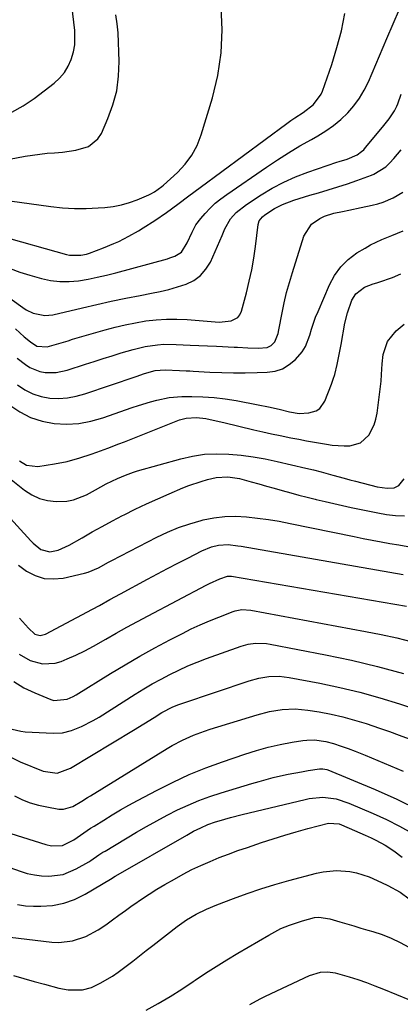
# Model space of a CAD drawing. Units: inches. Extents: x 1889552 to 1894879, y 416840 to 422033.
# Drawn here: x 1893446 to 1893577, y 420699 to 421039 of the extents above; entities that cross this region are included whole.
import ezdxf

# ---------------------------------------------------------------- set-up
doc = ezdxf.new("R2010")
doc.units = ezdxf.units.IN
doc.header["$MEASUREMENT"] = 0
for name, color, linetype in [('1', 7, 'Continuous'), ('7', 7, 'Continuous'), ('8', 7, 'Continuous')]:
    doc.layers.add(name, color=color, linetype=linetype)

msp = doc.modelspace()

# ---------------------------------------------------------------- linework, layer by layer
at = {"layer": '1', "color": 18}
for points in [[(1893442.53, 420976.47, 1730), (1893456.73, 420974.56, 1730), (1893460.8, 420974.14, 1730), (1893464.87, 420973.89, 1730), (1893468.95, 420973.88, 1730), (1893473.04, 420974.04, 1730), (1893475.39, 420974.2, 1730), (1893478.27, 420974.54, 1730), (1893481.1, 420975.08, 1730), (1893483.86, 420975.89, 1730), (1893486.58, 420976.9, 1730), (1893490.55, 420978.6, 1730), (1893491.23, 420978.92, 1730), (1893492.55, 420979.64, 1730), (1893494.99, 420981.41, 1730), (1893495.57, 420981.9, 1730), (1893500.39, 420986.25, 1730), (1893503.08, 420989.12, 1730), (1893505.42, 420992.21, 1730), (1893507.21, 420995.63, 1730), (1893508.65, 420999.29, 1730), (1893512.49, 421012.04, 1730), (1893514.33, 421019.79, 1730), (1893515.56, 421027.6, 1730), (1893515.86, 421035.5, 1730), (1893515.55, 421043.47, 1730)], [(1893442.73, 420953.22, 1734), (1893446.07, 420951.92, 1734), (1893449.48, 420950.81, 1734), (1893453.48, 420949.7, 1734), (1893456.66, 420949.03, 1734), (1893459.86, 420948.64, 1734), (1893463.08, 420948.65, 1734), (1893466.32, 420948.94, 1734), (1893469.56, 420949.49, 1734), (1893472.78, 420950.12, 1734), (1893475.98, 420950.86, 1734), (1893479.16, 420951.67, 1734), (1893496.97, 420956.55, 1734), (1893497.83, 420956.81, 1734), (1893499.53, 420957.43, 1734), (1893501.8, 420958.76, 1734), (1893503.76, 420962, 1734), (1893505.49, 420965.73, 1734), (1893506.81, 420968.2, 1734), (1893508.49, 420970.44, 1734), (1893509.95, 420972.1, 1734), (1893511.68, 420973.92, 1734), (1893513.49, 420975.65, 1734), (1893515.42, 420977.24, 1734), (1893517.44, 420978.73, 1734), (1893531.15, 420988.12, 1734), (1893534.95, 420990.64, 1734), (1893538.79, 420993.09, 1734), (1893542.7, 420995.43, 1734), (1893546.66, 420997.69, 1734), (1893548.9, 420998.94, 1734), (1893551.68, 421000.65, 1734), (1893554.34, 421002.5, 1734), (1893556.83, 421004.59, 1734), (1893559.2, 421006.83, 1734), (1893561.33, 421009.29, 1734), (1893563.26, 421011.87, 1734), (1893564.9, 421014.66, 1734), (1893566.34, 421017.57, 1734), (1893572.71, 421032.51, 1734), (1893574.87, 421037.57, 1734), (1893577.02, 421042.64, 1734)], [(1893443.23, 421007.12, 1726), (1893447.19, 421009.26, 1726), (1893450.97, 421011.78, 1726), (1893457.85, 421017.06, 1726), (1893459.76, 421018.82, 1726), (1893461.42, 421020.74, 1726), (1893462.73, 421022.93, 1726), (1893463.79, 421025.29, 1726), (1893464.54, 421027.93, 1726), (1893464.97, 421030.35, 1726), (1893464.97, 421035.27, 1726), (1893464.01, 421043.88, 1726)], [(1893427.82, 420988.17, 1728), (1893447.92, 420991.87, 1728), (1893450.43, 420992.29, 1728), (1893452.95, 420992.64, 1728), (1893455.48, 420992.91, 1728), (1893458.02, 420993.11, 1728), (1893460.75, 420993.34, 1728), (1893465.39, 420994, 1728), (1893469.75, 420995.25, 1728), (1893473, 420997.91, 1728), (1893474.18, 420999.78, 1728), (1893476.44, 421004.87, 1728), (1893478.17, 421009.63, 1728), (1893479.46, 421014.47, 1728), (1893480.08, 421019.45, 1728), (1893480.26, 421024.51, 1728), (1893479.92, 421034.43, 1728), (1893479.65, 421037.57, 1728), (1893479.17, 421040.67, 1728)], [(1893439.18, 420964.45, 1732), (1893462.15, 420957.98, 1732), (1893463.13, 420957.76, 1732), (1893467.11, 420957.71, 1732), (1893469.07, 420958.14, 1732), (1893470.03, 420958.46, 1732), (1893474.93, 420960.28, 1732), (1893478.5, 420961.73, 1732), (1893480.25, 420962.53, 1732), (1893483.68, 420964.28, 1732), (1893487.02, 420966.19, 1732), (1893488.65, 420967.21, 1732), (1893492.61, 420969.75, 1732), (1893496.62, 420972.45, 1732), (1893500.51, 420975.31, 1732), (1893504.36, 420978.24, 1732), (1893508.24, 420981.13, 1732), (1893538.17, 421003.19, 1732), (1893539.55, 421004.17, 1732), (1893540.93, 421005.14, 1732), (1893543.76, 421007, 1732), (1893547.37, 421009.68, 1732), (1893550.05, 421013.26, 1732), (1893550.48, 421014.3, 1732), (1893553.69, 421023.58, 1732), (1893555.48, 421029.34, 1732), (1893557.03, 421035.16, 1732), (1893558.22, 421041.07, 1732)]]:
    msp.add_polyline3d(points, dxfattribs=at)
at = {"layer": '7', "color": 18}
for points in [[(1893433.07, 420949.75, 1736), (1893447.02, 420939.72, 1736), (1893448.19, 420938.96, 1736), (1893450.67, 420937.76, 1736), (1893454.68, 420936.9, 1736), (1893457.4, 420937.19, 1736), (1893467.68, 420939.65, 1736), (1893472.63, 420940.79, 1736), (1893477.6, 420941.89, 1736), (1893482.58, 420942.91, 1736), (1893487.57, 420943.88, 1736), (1893491.49, 420944.61, 1736), (1893494.51, 420945.24, 1736), (1893497.51, 420945.96, 1736), (1893500.48, 420946.81, 1736), (1893503.42, 420947.75, 1736), (1893506.07, 420949.05, 1736), (1893508.4, 420950.7, 1736), (1893510.25, 420952.88, 1736), (1893511.78, 420955.4, 1736), (1893515.83, 420964.51, 1736), (1893516.79, 420966.79, 1736), (1893518.78, 420970.33, 1736), (1893520.73, 420972.46, 1736), (1893524.24, 420975.29, 1736), (1893529.27, 420978.54, 1736), (1893533.13, 420980.84, 1736), (1893537.09, 420982.94, 1736), (1893541.19, 420984.75, 1736), (1893545.38, 420986.37, 1736), (1893555.38, 420989.81, 1736), (1893556.26, 420990.1, 1736), (1893558.96, 420990.89, 1736), (1893562.44, 420992.35, 1736), (1893564, 420993.48, 1736), (1893564.7, 420994.14, 1736), (1893565.35, 420994.85, 1736), (1893571.17, 421001.92, 1736), (1893573.46, 421004.74, 1736), (1893575.35, 421007.56, 1736), (1893576.13, 421009.15, 1736), (1893576.45, 421009.97, 1736), (1893577.63, 421013.28, 1736)], [(1893444.55, 420932.3, 1738), (1893447.58, 420929.6, 1738), (1893449.67, 420927.89, 1738), (1893451.92, 420926.37, 1738), (1893455.46, 420926.14, 1738), (1893457.92, 420926.85, 1738), (1893462.67, 420928.27, 1738), (1893464.25, 420928.74, 1738), (1893475.47, 420932, 1738), (1893478.94, 420932.93, 1738), (1893482.43, 420933.77, 1738), (1893485.95, 420934.46, 1738), (1893489.48, 420935.07, 1738), (1893493.04, 420935.47, 1738), (1893496.61, 420935.71, 1738), (1893500.18, 420935.7, 1738), (1893503.75, 420935.53, 1738), (1893513.42, 420934.72, 1738), (1893514.83, 420934.66, 1738), (1893519.01, 420935.08, 1738), (1893521.22, 420936.25, 1738), (1893521.96, 420937.23, 1738), (1893522.51, 420938.41, 1738), (1893524.24, 420944.8, 1738), (1893525.22, 420948.75, 1738), (1893526.09, 420952.72, 1738), (1893526.78, 420956.73, 1738), (1893527.37, 420960.75, 1738), (1893528.3, 420968.29, 1738), (1893528.67, 420969.61, 1738), (1893529.78, 420971.01, 1738), (1893530.55, 420971.67, 1738), (1893533.97, 420973.85, 1738), (1893536.68, 420975.2, 1738), (1893540.63, 420976.69, 1738), (1893544.27, 420977.89, 1738), (1893546.11, 420978.44, 1738), (1893549.11, 420979.31, 1738), (1893552.44, 420980.3, 1738), (1893555.77, 420981.33, 1738), (1893559.07, 420982.42, 1738), (1893562.36, 420983.55, 1738), (1893567.37, 420985.32, 1738), (1893568.26, 420985.68, 1738), (1893572.3, 420988.24, 1738), (1893573.68, 420989.57, 1738), (1893575.06, 420991.06, 1738), (1893577.61, 420994.06, 1738)], [(1893445.26, 420913, 1742), (1893447.8, 420911.31, 1742), (1893450.48, 420909.95, 1742), (1893453.35, 420909.06, 1742), (1893456.35, 420908.49, 1742), (1893459.43, 420908.38, 1742), (1893462.48, 420908.54, 1742), (1893465.48, 420909.09, 1742), (1893468.46, 420909.89, 1742), (1893486.14, 420915.96, 1742), (1893489.08, 420916.94, 1742), (1893492.72, 420917.99, 1742), (1893496.17, 420918.24, 1742), (1893501.09, 420918.01, 1742), (1893503.47, 420917.9, 1742), (1893504.66, 420917.84, 1742), (1893505.85, 420917.77, 1742), (1893511.61, 420917.43, 1742), (1893515.69, 420917.25, 1742), (1893519.76, 420917.15, 1742), (1893523.83, 420917.16, 1742), (1893527.91, 420917.25, 1742), (1893531.41, 420917.37, 1742), (1893534.14, 420917.8, 1742), (1893536.7, 420918.61, 1742), (1893539, 420920, 1742), (1893541.13, 420921.77, 1742), (1893543.45, 420924.47, 1742), (1893544.6, 420926.24, 1742), (1893546.16, 420930.18, 1742), (1893546.74, 420932.27, 1742), (1893548.13, 420936.37, 1742), (1893548.94, 420938.38, 1742), (1893552.85, 420947.52, 1742), (1893554.63, 420950.8, 1742), (1893556.76, 420953.77, 1742), (1893559.4, 420956.29, 1742), (1893562.39, 420958.52, 1742), (1893565.21, 420960.22, 1742), (1893567.1, 420961.29, 1742), (1893571.01, 420963.17, 1742), (1893574.47, 420964.5, 1742), (1893578.37, 420966.11, 1742)], [(1893442.57, 420906.05, 1744), (1893446.08, 420903.68, 1744), (1893449.77, 420901.75, 1744), (1893453.74, 420900.48, 1744), (1893457.9, 420899.66, 1744), (1893462.17, 420899.49, 1744), (1893466.4, 420899.7, 1744), (1893470.56, 420900.47, 1744), (1893474.68, 420901.61, 1744), (1893484.85, 420905.19, 1744), (1893486.94, 420905.9, 1744), (1893491.17, 420907.2, 1744), (1893493.3, 420907.79, 1744), (1893497.62, 420908.64, 1744), (1893502, 420908.97, 1744), (1893505.35, 420909.01, 1744), (1893509.22, 420908.94, 1744), (1893513.08, 420908.72, 1744), (1893516.92, 420908.26, 1744), (1893520.74, 420907.64, 1744), (1893528.3, 420906.18, 1744), (1893531.91, 420905.44, 1744), (1893535.49, 420904.59, 1744), (1893539.08, 420903.74, 1744), (1893542.45, 420903.18, 1744), (1893545.82, 420903.37, 1744), (1893548.32, 420904.12, 1744), (1893549.59, 420904.9, 1744), (1893551.34, 420907.37, 1744), (1893553.62, 420913.29, 1744), (1893554.21, 420914.95, 1744), (1893554.74, 420916.63, 1744), (1893555.56, 420920.04, 1744), (1893556.23, 420923.5, 1744), (1893556.55, 420925.24, 1744), (1893556.88, 420926.97, 1744), (1893558.23, 420934.3, 1744), (1893559.07, 420937.84, 1744), (1893560.65, 420942.27, 1744), (1893561.94, 420944.41, 1744), (1893564.93, 420946.7, 1744), (1893567.99, 420947.83, 1744), (1893569.25, 420948.2, 1744), (1893569.88, 420948.41, 1744), (1893574.6, 420950.11, 1744), (1893577.51, 420951.31, 1744)], [(1893445.94, 420886.82, 1746), (1893448.33, 420885.37, 1746), (1893452.3, 420884.87, 1746), (1893458.05, 420885.77, 1746), (1893462.33, 420886.61, 1746), (1893466.78, 420887.86, 1746), (1893470.66, 420889.14, 1746), (1893472.59, 420889.81, 1746), (1893476.43, 420891.2, 1746), (1893480.25, 420892.65, 1746), (1893482.15, 420893.4, 1746), (1893500.04, 420900.56, 1746), (1893501.17, 420900.96, 1746), (1893503.48, 420901.54, 1746), (1893507.06, 420901.8, 1746), (1893510.19, 420901.4, 1746), (1893514.87, 420900.43, 1746), (1893516.42, 420900.07, 1746), (1893526.83, 420897.56, 1746), (1893529.84, 420896.86, 1746), (1893532.86, 420896.18, 1746), (1893535.88, 420895.54, 1746), (1893539.57, 420894.8, 1746), (1893542.28, 420894.27, 1746), (1893544.99, 420893.77, 1746), (1893547.71, 420893.28, 1746), (1893551.84, 420892.56, 1746), (1893553.86, 420892.28, 1746), (1893557.91, 420892.03, 1746), (1893559.95, 420892.05, 1746), (1893563.57, 420893.07, 1746), (1893566.43, 420895.67, 1746), (1893568.35, 420899.28, 1746), (1893568.95, 420901.23, 1746), (1893569.36, 420903.25, 1746), (1893570.2, 420909.66, 1746), (1893570.7, 420914.27, 1746), (1893570.87, 420916.58, 1746), (1893571.07, 420920.27, 1746), (1893571.45, 420923.47, 1746), (1893572.94, 420928.04, 1746), (1893575.88, 420931.7, 1746), (1893578.73, 420933.98, 1746)], [(1893441.36, 420881.79, 1748), (1893447.66, 420876.69, 1748), (1893450.16, 420875.06, 1748), (1893452.79, 420873.81, 1748), (1893455.62, 420873.11, 1748), (1893458.58, 420872.79, 1748), (1893462.21, 420872.96, 1748), (1893464.57, 420873.37, 1748), (1893469.03, 420875.15, 1748), (1893472.1, 420876.85, 1748), (1893475.88, 420878.86, 1748), (1893479.74, 420880.74, 1748), (1893482.48, 420881.93, 1748), (1893485.25, 420882.93, 1748), (1893486.66, 420883.36, 1748), (1893501.58, 420887.52, 1748), (1893505.68, 420888.44, 1748), (1893509.81, 420889.07, 1748), (1893513.99, 420889.27, 1748), (1893518.19, 420889.18, 1748), (1893522.4, 420888.77, 1748), (1893526.59, 420888.23, 1748), (1893530.75, 420887.5, 1748), (1893534.89, 420886.63, 1748), (1893544.69, 420884.34, 1748), (1893547.38, 420883.7, 1748), (1893550.06, 420883.03, 1748), (1893554.01, 420881.91, 1748), (1893557.96, 420880.81, 1748), (1893559.94, 420880.28, 1748), (1893561.92, 420879.76, 1748), (1893569.37, 420877.85, 1748), (1893572.8, 420877.35, 1748), (1893575.21, 420877.5, 1748), (1893576.88, 420878.31, 1748), (1893578.68, 420880.63, 1748)], [(1893445.56, 420850.79, 1752), (1893448.39, 420848.75, 1752), (1893451.38, 420847.25, 1752), (1893454.46, 420846.27, 1752), (1893457.69, 420846.07, 1752), (1893461.02, 420846.4, 1752), (1893468.34, 420848.06, 1752), (1893469.6, 420848.41, 1752), (1893473.2, 420849.95, 1752), (1893476.66, 420851.86, 1752), (1893477.83, 420852.47, 1752), (1893493.32, 420860.48, 1752), (1893497.04, 420862.24, 1752), (1893500.82, 420863.83, 1752), (1893504.71, 420865.14, 1752), (1893508.67, 420866.28, 1752), (1893509.29, 420866.44, 1752), (1893513, 420867.17, 1752), (1893516.73, 420867.64, 1752), (1893520.48, 420867.72, 1752), (1893524.26, 420867.54, 1752), (1893528.04, 420867.1, 1752), (1893531.8, 420866.59, 1752), (1893535.55, 420865.96, 1752), (1893539.29, 420865.25, 1752), (1893561.44, 420860.68, 1752), (1893564.52, 420860.06, 1752), (1893567.6, 420859.46, 1752), (1893570.69, 420858.88, 1752), (1893573.78, 420858.33, 1752), (1893576.88, 420857.81, 1752), (1893579.98, 420857.31, 1752)], [(1893445.96, 420832.56, 1754), (1893448.99, 420829.05, 1754), (1893451.2, 420826.98, 1754), (1893453.03, 420826.54, 1754), (1893454.85, 420826.99, 1754), (1893471.09, 420835.64, 1754), (1893473.52, 420836.96, 1754), (1893477.14, 420838.98, 1754), (1893480.77, 420840.97, 1754), (1893490.08, 420845.96, 1754), (1893493.55, 420847.81, 1754), (1893497.03, 420849.65, 1754), (1893500.51, 420851.47, 1754), (1893504, 420853.28, 1754), (1893508.86, 420855.78, 1754), (1893512.17, 420857.15, 1754), (1893514.55, 420857.75, 1754), (1893517.93, 420857.91, 1754), (1893521.32, 420857.52, 1754), (1893522.45, 420857.34, 1754), (1893578.31, 420847.6, 1754)], [(1893445.81, 420820.19, 1756), (1893449.57, 420817.91, 1756), (1893453.87, 420816.76, 1756), (1893458.19, 420817.02, 1756), (1893460.32, 420817.66, 1756), (1893462.32, 420818.49, 1756), (1893465.41, 420819.84, 1756), (1893468.45, 420821.27, 1756), (1893471.43, 420822.84, 1756), (1893475.73, 420825.3, 1756), (1893479.33, 420827.39, 1756), (1893482.95, 420829.44, 1756), (1893486.6, 420831.44, 1756), (1893490.28, 420833.4, 1756), (1893510.32, 420843.92, 1756), (1893511.47, 420844.5, 1756), (1893515, 420846.08, 1756), (1893517.68, 420847.05, 1756), (1893518.55, 420847.08, 1756), (1893519.13, 420847.01, 1756), (1893579.49, 420836.64, 1756)], [(1893443.96, 420810.66, 1758), (1893447.46, 420808.57, 1758), (1893451.17, 420806.76, 1758), (1893456.7, 420804.52, 1758), (1893457.81, 420804.19, 1758), (1893462.32, 420804.62, 1758), (1893464.48, 420805.57, 1758), (1893465.51, 420806.15, 1758), (1893477.34, 420813.46, 1758), (1893482.38, 420816.5, 1758), (1893487.46, 420819.46, 1758), (1893492.6, 420822.3, 1758), (1893497.79, 420825.07, 1758), (1893502.12, 420827.32, 1758), (1893505.2, 420828.85, 1758), (1893508.31, 420830.31, 1758), (1893511.47, 420831.66, 1758), (1893514.66, 420832.95, 1758), (1893519.62, 420834.84, 1758), (1893520.36, 420835.09, 1758), (1893522.66, 420835.5, 1758), (1893525.78, 420835.31, 1758), (1893565.36, 420827.99, 1758), (1893570.76, 420826.92, 1758), (1893576.14, 420825.74, 1758), (1893581.49, 420824.41, 1758)], [(1893442.71, 420784.69, 1762), (1893446.15, 420783.05, 1762), (1893454.1, 420779.76, 1762), (1893458.91, 420779.14, 1762), (1893463.54, 420780.78, 1762), (1893485.29, 420793.89, 1762), (1893488.86, 420796.08, 1762), (1893492.41, 420798.3, 1762), (1893495.04, 420799.96, 1762), (1893498.88, 420801.95, 1762), (1893500.88, 420802.77, 1762), (1893501.9, 420803.14, 1762), (1893525.17, 420810.99, 1762), (1893528.55, 420811.91, 1762), (1893532, 420812.43, 1762), (1893535.5, 420812.51, 1762), (1893538.96, 420812.1, 1762), (1893549.53, 420810.13, 1762), (1893556.5, 420808.68, 1762), (1893563.43, 420807.04, 1762), (1893570.28, 420805.11, 1762), (1893577.08, 420802.98, 1762), (1893590.41, 420798.51, 1762)], [(1893444.2, 420771.25, 1764), (1893446.91, 420769.95, 1764), (1893449.63, 420768.87, 1764), (1893452.45, 420768.06, 1764), (1893455.32, 420767.43, 1764), (1893459.48, 420766.73, 1764), (1893461.15, 420766.65, 1764), (1893464.38, 420767.59, 1764), (1893467.41, 420769.43, 1764), (1893469.42, 420770.7, 1764), (1893470.43, 420771.33, 1764), (1893496.84, 420787.58, 1764), (1893498.6, 420788.62, 1764), (1893502.23, 420790.53, 1764), (1893505.98, 420792.19, 1764), (1893509.82, 420793.63, 1764), (1893511.77, 420794.26, 1764), (1893527.94, 420799.21, 1764), (1893532.24, 420800.31, 1764), (1893536.62, 420801.02, 1764), (1893541.03, 420801.23, 1764), (1893543.23, 420801.09, 1764), (1893545.43, 420800.83, 1764), (1893549.33, 420800.2, 1764), (1893553.45, 420799.43, 1764), (1893557.54, 420798.52, 1764), (1893561.57, 420797.41, 1764), (1893565.58, 420796.17, 1764), (1893570.15, 420794.61, 1764), (1893573.58, 420793.43, 1764), (1893577, 420792.21, 1764), (1893580.41, 420790.95, 1764)], [(1893438.75, 420759.57, 1766), (1893455.04, 420754.47, 1766), (1893456.91, 420754.03, 1766), (1893460.72, 420754.12, 1766), (1893464.67, 420756.13, 1766), (1893468.13, 420758.52, 1766), (1893470.46, 420760.08, 1766), (1893471.64, 420760.83, 1766), (1893474.98, 420762.92, 1766), (1893477.86, 420764.67, 1766), (1893480.76, 420766.39, 1766), (1893483.7, 420768.04, 1766), (1893486.66, 420769.66, 1766), (1893493.46, 420773.27, 1766), (1893498.95, 420776.03, 1766), (1893504.53, 420778.6, 1766), (1893510.21, 420780.9, 1766), (1893515.98, 420783.02, 1766), (1893523.63, 420785.62, 1766), (1893527.66, 420786.9, 1766), (1893531.74, 420788.02, 1766), (1893535.85, 420788.97, 1766), (1893540.01, 420789.74, 1766), (1893543.7, 420790.34, 1766), (1893545.03, 420790.51, 1766), (1893547.68, 420790.58, 1766), (1893551.65, 420790.05, 1766), (1893554.23, 420789.34, 1766), (1893556.9, 420788.43, 1766), (1893559.31, 420787.58, 1766), (1893561.71, 420786.71, 1766), (1893564.08, 420785.79, 1766), (1893565.27, 420785.3, 1766), (1893578.36, 420779.83, 1766)], [(1893438.61, 420747.96, 1768), (1893446.2, 420745.26, 1768), (1893448.61, 420744.54, 1768), (1893451.06, 420743.98, 1768), (1893453.54, 420743.67, 1768), (1893456.06, 420743.53, 1768), (1893460.96, 420744.16, 1768), (1893465.52, 420746.06, 1768), (1893469.8, 420748.55, 1768), (1893470.53, 420748.99, 1768), (1893473.32, 420750.87, 1768), (1893474.73, 420751.79, 1768), (1893475.45, 420752.23, 1768), (1893486.27, 420758.69, 1768), (1893489.77, 420760.72, 1768), (1893493.29, 420762.69, 1768), (1893496.87, 420764.58, 1768), (1893500.47, 420766.41, 1768), (1893504.13, 420768.1, 1768), (1893507.84, 420769.68, 1768), (1893511.63, 420771.06, 1768), (1893515.46, 420772.33, 1768), (1893526.14, 420775.56, 1768), (1893528.58, 420776.27, 1768), (1893531.03, 420776.94, 1768), (1893533.49, 420777.56, 1768), (1893535.96, 420778.15, 1768), (1893538.63, 420778.73, 1768), (1893543.24, 420779.6, 1768), (1893545.55, 420779.98, 1768), (1893549.47, 420780.58, 1768), (1893550.56, 420780.63, 1768), (1893551.98, 420780.36, 1768), (1893552.32, 420780.23, 1768), (1893568.67, 420773.46, 1768), (1893576.19, 420770.1, 1768), (1893583.57, 420766.48, 1768)], [(1893442.68, 420722.51, 1772), (1893457.08, 420720.83, 1772), (1893459.49, 420720.71, 1772), (1893464.21, 420721.24, 1772), (1893468.77, 420722.79, 1772), (1893473.04, 420725.03, 1772), (1893475.67, 420726.82, 1772), (1893477.96, 420728.47, 1772), (1893480.24, 420730.12, 1772), (1893482.53, 420731.77, 1772), (1893484.82, 420733.41, 1772), (1893485.4, 420733.82, 1772), (1893488.01, 420735.62, 1772), (1893490.65, 420737.37, 1772), (1893493.34, 420739.05, 1772), (1893496.06, 420740.67, 1772), (1893499.36, 420742.58, 1772), (1893502.37, 420744.24, 1772), (1893505.42, 420745.83, 1772), (1893508.52, 420747.29, 1772), (1893511.67, 420748.67, 1772), (1893514.86, 420749.96, 1772), (1893518.06, 420751.21, 1772), (1893521.29, 420752.38, 1772), (1893524.55, 420753.5, 1772), (1893529.49, 420755.14, 1772), (1893533.46, 420756.43, 1772), (1893537.44, 420757.67, 1772), (1893541.44, 420758.84, 1772), (1893545.46, 420759.96, 1772), (1893552.61, 420761.9, 1772), (1893556.24, 420761.58, 1772), (1893559.71, 420760.13, 1772), (1893561.54, 420759.36, 1772), (1893565.17, 420757.76, 1772), (1893567.29, 420756.78, 1772), (1893568.91, 420755.98, 1772), (1893572.07, 420754.25, 1772), (1893575.12, 420752.31, 1772), (1893578, 420750.15, 1772)], [(1893443.9, 420709.31, 1774), (1893447.45, 420708.25, 1774), (1893451.02, 420707.25, 1774), (1893454.6, 420706.28, 1774), (1893459.53, 420704.97, 1774), (1893462.75, 420704.36, 1774), (1893467.63, 420704.39, 1774), (1893470.74, 420705.19, 1774), (1893473.71, 420706.6, 1774), (1893477.98, 420709.07, 1774), (1893480.01, 420710.46, 1774), (1893482.69, 420712.48, 1774), (1893484.99, 420714.28, 1774), (1893487.29, 420716.08, 1774), (1893489.59, 420717.88, 1774), (1893491.89, 420719.67, 1774), (1893500.34, 420726.25, 1774), (1893501.92, 420727.41, 1774), (1893503.53, 420728.52, 1774), (1893506.91, 420730.5, 1774), (1893510.43, 420732.23, 1774), (1893514.05, 420733.73, 1774), (1893519.78, 420735.89, 1774), (1893524.5, 420737.59, 1774), (1893529.26, 420739.2, 1774), (1893534.06, 420740.67, 1774), (1893538.89, 420742.04, 1774), (1893548.45, 420744.61, 1774), (1893550.72, 420745.1, 1774), (1893555.3, 420745.53, 1774), (1893559.91, 420745.19, 1774), (1893562.18, 420744.75, 1774), (1893566.55, 420743.28, 1774), (1893570.9, 420741.4, 1774), (1893573.07, 420740.38, 1774), (1893577.24, 420738, 1774), (1893580.4, 420735.8, 1774)], [(1893489.68, 420697.33, 1776), (1893493.81, 420699.68, 1776), (1893497.89, 420702.1, 1776), (1893501.9, 420704.64, 1776), (1893505.87, 420707.25, 1776), (1893506.52, 420707.69, 1776), (1893510.16, 420710.09, 1776), (1893513.82, 420712.46, 1776), (1893517.53, 420714.75, 1776), (1893521.27, 420716.99, 1776), (1893531.97, 420723.27, 1776), (1893536.16, 420725.47, 1776), (1893539.07, 420726.71, 1776), (1893543.56, 420728.19, 1776), (1893547.68, 420729.26, 1776), (1893549.22, 420729.41, 1776), (1893553.05, 420728.85, 1776), (1893556.43, 420727.83, 1776), (1893558.87, 420727.1, 1776), (1893561.31, 420726.38, 1776), (1893563.75, 420725.66, 1776), (1893566.19, 420724.96, 1776), (1893567.86, 420724.48, 1776), (1893571.08, 420723.42, 1776), (1893574.23, 420722.19, 1776), (1893577.28, 420720.71, 1776), (1893580.25, 420719.07, 1776)], [(1893525.42, 420699.34, 1778), (1893529.02, 420701.25, 1778), (1893530.85, 420702.15, 1778), (1893546.05, 420709.34, 1778), (1893549.75, 420710.43, 1778), (1893552.34, 420710.53, 1778), (1893554.91, 420710.19, 1778), (1893559.68, 420708.83, 1778), (1893562.67, 420707.89, 1778), (1893565.64, 420706.89, 1778), (1893568.58, 420705.79, 1778), (1893571.5, 420704.64, 1778), (1893589.52, 420697.21, 1778)]]:
    msp.add_polyline3d(points, dxfattribs=at)
at = {"layer": '8', "color": 18}
for points in [[(1893445.12, 420922.27, 1740), (1893447.96, 420920.03, 1740), (1893449.54, 420919, 1740), (1893452.97, 420917.61, 1740), (1893454.83, 420917.26, 1740), (1893458.62, 420917.27, 1740), (1893462.33, 420918.07, 1740), (1893468.64, 420920.12, 1740), (1893471.72, 420921.12, 1740), (1893474.81, 420922.11, 1740), (1893477.91, 420923.08, 1740), (1893481, 420924.04, 1740), (1893483.1, 420924.69, 1740), (1893485.17, 420925.27, 1740), (1893489.34, 420926.22, 1740), (1893493.57, 420926.84, 1740), (1893495.7, 420927.01, 1740), (1893499.97, 420927, 1740), (1893504.77, 420926.76, 1740), (1893507.8, 420926.61, 1740), (1893510.82, 420926.47, 1740), (1893513.85, 420926.33, 1740), (1893520, 420926.06, 1740), (1893521.19, 420926, 1740), (1893524.75, 420925.8, 1740), (1893528.32, 420925.72, 1740), (1893531.35, 420925.91, 1740), (1893532.77, 420926.55, 1740), (1893534.08, 420927.86, 1740), (1893535.19, 420930.78, 1740), (1893535.45, 420932.03, 1740), (1893536.56, 420937.85, 1740), (1893537.3, 420941.37, 1740), (1893538.12, 420944.87, 1740), (1893539.06, 420948.34, 1740), (1893540.08, 420951.79, 1740), (1893544.03, 420964.32, 1740), (1893546.72, 420968.51, 1740), (1893549.57, 420970.44, 1740), (1893551.13, 420971.19, 1740), (1893554.44, 420972.23, 1740), (1893557.41, 420972.88, 1740), (1893559.55, 420973.34, 1740), (1893563.83, 420974.23, 1740), (1893567.68, 420975.03, 1740), (1893569.55, 420975.49, 1740), (1893571.38, 420976.06, 1740), (1893574.9, 420977.59, 1740), (1893578.25, 420979.49, 1740)], [(1893434.42, 420875.96, 1750), (1893449.78, 420859.24, 1750), (1893450.59, 420858.42, 1750), (1893453.28, 420856.29, 1750), (1893456.37, 420855.44, 1750), (1893459.27, 420856.04, 1750), (1893463.06, 420857.7, 1750), (1893467.54, 420860.31, 1750), (1893470.99, 420862.29, 1750), (1893474.47, 420864.23, 1750), (1893477.98, 420866.11, 1750), (1893481.52, 420867.95, 1750), (1893482.05, 420868.22, 1750), (1893485.88, 420870.13, 1750), (1893489.74, 420871.98, 1750), (1893493.64, 420873.75, 1750), (1893497.57, 420875.46, 1750), (1893502.33, 420877.48, 1750), (1893504.41, 420878.31, 1750), (1893508.62, 420879.75, 1750), (1893510.76, 420880.37, 1750), (1893513.77, 420881.09, 1750), (1893517.8, 420881.31, 1750), (1893521.82, 420880.69, 1750), (1893525.86, 420879.61, 1750), (1893528.52, 420878.87, 1750), (1893531.19, 420878.12, 1750), (1893533.86, 420877.36, 1750), (1893536.52, 420876.6, 1750), (1893539.54, 420875.75, 1750), (1893542.34, 420875, 1750), (1893545.14, 420874.28, 1750), (1893547.94, 420873.58, 1750), (1893548.35, 420873.48, 1750), (1893551.36, 420872.76, 1750), (1893554.38, 420872.07, 1750), (1893557.41, 420871.4, 1750), (1893560.44, 420870.76, 1750), (1893569.57, 420868.87, 1750), (1893572.62, 420868.35, 1750), (1893575.68, 420867.99, 1750), (1893578.77, 420867.87, 1750)], [(1893443.44, 420794.22, 1760), (1893446.36, 420793.56, 1760), (1893447.86, 420793.4, 1760), (1893457.56, 420792.85, 1760), (1893460.76, 420793, 1760), (1893463.85, 420793.82, 1760), (1893467.27, 420795.19, 1760), (1893471.38, 420797.26, 1760), (1893473.37, 420798.43, 1760), (1893485.85, 420806.35, 1760), (1893488.79, 420808.15, 1760), (1893491.76, 420809.89, 1760), (1893494.78, 420811.55, 1760), (1893497.83, 420813.15, 1760), (1893500.93, 420814.65, 1760), (1893504.06, 420816.07, 1760), (1893507.25, 420817.37, 1760), (1893510.46, 420818.6, 1760), (1893522.39, 420822.89, 1760), (1893524.83, 420823.59, 1760), (1893527.34, 420823.94, 1760), (1893531.14, 420823.83, 1760), (1893532.4, 420823.64, 1760), (1893551.5, 420819.94, 1760), (1893560.53, 420818.03, 1760), (1893569.52, 420815.9, 1760), (1893578.42, 420813.47, 1760)], [(1893445.18, 420733.76, 1770), (1893447.95, 420733.38, 1770), (1893450.75, 420733.2, 1770), (1893453.28, 420733.19, 1770), (1893457.29, 420733.49, 1770), (1893461.2, 420734.21, 1770), (1893464.93, 420735.56, 1770), (1893468.55, 420737.31, 1770), (1893477.28, 420742.48, 1770), (1893477.52, 420742.63, 1770), (1893478, 420742.94, 1770), (1893478.96, 420743.58, 1770), (1893479.21, 420743.73, 1770), (1893503.63, 420757.74, 1770), (1893506.02, 420759.05, 1770), (1893508.46, 420760.27, 1770), (1893510.95, 420761.36, 1770), (1893513.52, 420762.26, 1770), (1893514.82, 420762.66, 1770), (1893518.75, 420763.81, 1770), (1893522.71, 420764.82, 1770), (1893544.47, 420770.02, 1770), (1893545.86, 420770.31, 1770), (1893550.58, 420770.79, 1770), (1893555.17, 420770.29, 1770), (1893559.56, 420768.8, 1770), (1893567.95, 420765.2, 1770), (1893572.54, 420763.09, 1770), (1893577.05, 420760.83, 1770), (1893581.44, 420758.35, 1770)]]:
    msp.add_polyline3d(points, dxfattribs=at)

doc.saveas('drawing.dxf')
